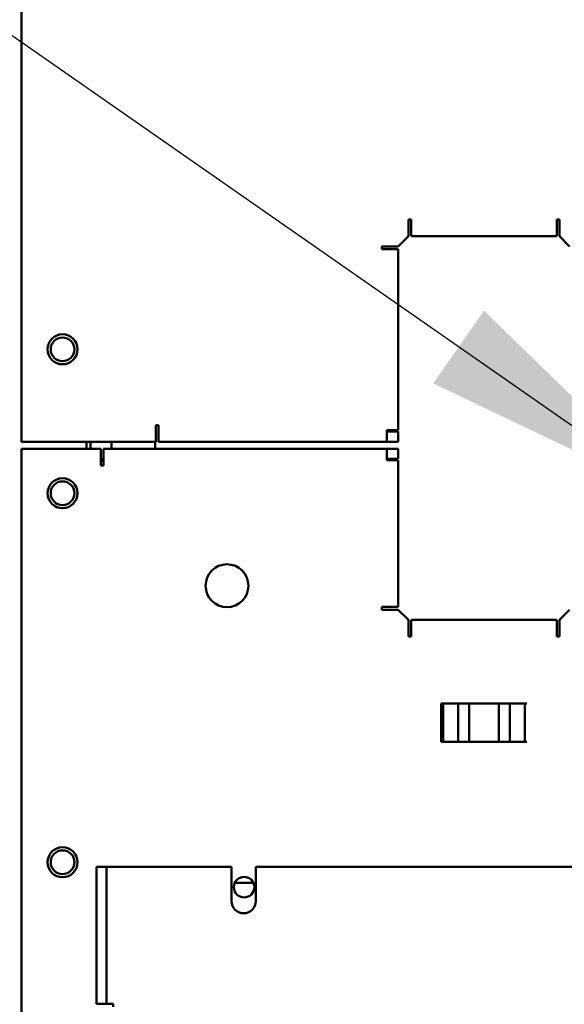
# Model space of a CAD drawing. Units: inches. Extents: x 3 to 337, y 7 to 213.
# Drawn here: x 255 to 259, y 164 to 171 of the extents above; entities that cross this region are included whole.
import ezdxf

# ---------------------------------------------------------------- set-up
doc = ezdxf.new("R2010")
doc.units = ezdxf.units.IN
doc.header["$LTSCALE"] = 20
doc.header["$MEASUREMENT"] = 0
doc.layers.add('Symbol (ANSI)', color=7, linetype='Continuous', lineweight=25)
doc.layers.add('Visible (ANSI)', color=7, linetype='Continuous', lineweight=50)
doc.styles.add('Note Text (ANSI)', font='tahoma.ttf')
doc.dimstyles.new('Default (ANSI)$7', dxfattribs={"dimscale": 20, "dimtxt": 0.12, "dimasz": 0.098425, "dimexe": 0.125, "dimexo": 0.0625, "dimgap": 0.031496, "dimtad": 0, "dimtih": 1, "dimtoh": 1, "dimrnd": 1e-08, "dimzin": 4, "dimdsep": 46, "dimtxsty": 'Note Text (ANSI)', "dimcen": 0.09, "dimdle": 0.393701, "dimclrd": 256, "dimclre": 256, "dimclrt": 256, "dimadec": 0, "dimazin": 1, "dimtfac": 1, "dimtofl": 0, "dimtmove": 0, "dimatfit": 3, "dimfxl": 1, "dimtolj": 1, "dimtzin": 4, "dimlwd": -1, "dimlwe": -1, "dimarcsym": 0})

msp = doc.modelspace()

# ---------------------------------------------------------------- linework, layer by layer
at = {"layer": 'Visible (ANSI)'}
for p, q in [((254.8778, 168.3412), (254.8778, 175.3412)), ((257.7025, 169.8412), (257.7025, 169.9626)), ((257.7025, 169.9626), (257.7225, 169.9626)), ((257.7225, 169.9626), (257.7225, 169.9252)), ((258.7831, 169.9252), (258.7831, 169.9626)), ((258.7831, 169.9626), (258.8031, 169.9626)), ((258.8031, 169.9626), (258.8031, 169.8412)), ((257.7225, 169.8412), (257.7225, 169.9252)), ((258.7831, 169.9252), (258.7831, 169.8412)), ((257.7025, 169.8412), (257.6278, 169.7665)), ((258.7831, 169.8412), (257.7225, 169.8412)), ((258.8778, 169.7665), (258.8031, 169.8412)), ((257.5064, 169.7465), (257.5064, 169.7665)), ((257.5064, 169.7665), (257.6278, 169.7665)), ((257.5438, 169.7465), (257.5064, 169.7465)), ((257.5438, 169.7465), (257.6278, 169.7465)), ((257.6278, 169.7465), (257.6278, 168.4259)), ((255.8578, 168.3412), (255.8578, 168.4632)), ((255.8578, 168.4632), (255.8778, 168.4632)), ((255.8778, 168.4632), (255.8778, 168.4259)), ((255.8778, 168.3412), (255.8778, 168.4259)), ((257.6278, 168.4259), (257.5438, 168.4259)), ((257.5438, 168.4259), (257.5438, 168.3412)), ((257.5438, 168.4159), (257.6278, 168.4159)), ((257.6278, 168.4159), (257.6278, 168.3412)), ((255.8578, 168.3412), (254.8778, 168.3412)), ((254.8778, 168.2912), (255.4578, 168.2912)), ((254.8778, 157.7232), (254.8778, 168.2912)), ((255.3528, 168.3412), (255.3528, 168.2912)), ((255.4578, 168.1691), (255.4578, 168.2912)), ((255.4778, 168.2912), (257.5438, 168.2912)), ((255.4778, 168.2912), (255.4778, 168.2065)), ((255.8528, 168.3412), (255.8528, 168.2912)), ((257.5438, 168.3412), (255.8778, 168.3412)), ((257.6278, 168.3412), (257.5438, 168.3412)), ((257.5438, 168.2912), (257.6278, 168.2912)), ((257.5438, 168.2912), (257.5438, 168.2065)), ((257.6278, 168.2912), (257.6278, 168.2165)), ((255.4778, 168.2065), (255.4778, 168.1691)), ((257.6278, 168.2165), (257.5438, 168.2165)), ((257.5438, 168.2065), (257.6278, 168.2065)), ((257.6278, 168.2065), (257.6278, 167.1359)), ((255.4778, 168.1691), (255.4578, 168.1691)), ((257.5064, 167.1159), (257.5064, 167.1359)), ((257.5064, 167.1359), (257.5438, 167.1359)), ((257.6278, 167.1359), (257.5438, 167.1359)), ((257.6278, 167.1159), (257.5064, 167.1159)), ((257.6278, 167.1159), (257.7025, 167.0412)), ((258.8031, 167.0412), (258.8778, 167.1159)), ((257.7025, 166.9198), (257.7025, 167.0412)), ((257.7225, 166.9571), (257.7225, 167.0412)), ((257.7225, 167.0412), (258.7831, 167.0412)), ((258.7831, 167.0412), (258.7831, 166.9571)), ((258.8031, 167.0412), (258.8031, 166.9198)), ((257.7225, 166.9198), (257.7025, 166.9198)), ((257.7225, 166.9571), (257.7225, 166.9198)), ((258.7831, 166.9198), (258.7831, 166.9571)), ((258.8031, 166.9198), (258.7831, 166.9198)), ((257.9403, 166.4312), (257.9403, 166.1512)), ((257.9403, 166.4312), (257.9543, 166.4312)), ((257.9543, 166.4312), (257.9403, 166.4312)), ((257.9403, 166.1512), (257.9403, 166.4312)), ((257.9543, 166.4312), (258.0653, 166.4312)), ((257.9543, 166.4312), (257.9543, 166.1512)), ((257.9543, 166.1512), (257.9543, 166.4312)), ((258.0653, 166.4312), (257.9543, 166.4312)), ((258.1453, 166.4312), (258.0653, 166.4312)), ((258.0653, 166.4312), (258.1453, 166.4312)), ((258.0653, 166.4312), (258.0653, 166.1512)), ((258.1453, 166.4312), (258.3603, 166.4312)), ((258.1453, 166.1512), (258.1453, 166.4312)), ((258.1453, 166.1512), (258.1453, 166.4312)), ((258.1453, 166.4312), (258.3603, 166.4312)), ((258.4403, 166.4312), (258.3603, 166.4312)), ((258.3603, 166.4312), (258.3603, 166.1512)), ((258.3603, 166.4312), (258.4403, 166.4312)), ((258.3603, 166.4312), (258.3603, 166.1512)), ((258.4403, 166.4312), (258.5513, 166.4312)), ((258.5513, 166.4312), (258.4403, 166.4312)), ((258.4403, 166.1512), (258.4403, 166.4312)), ((258.4403, 166.1512), (258.4403, 166.4312)), ((258.5513, 166.1512), (258.5513, 166.4312)), ((258.5653, 166.4312), (258.5513, 166.4312)), ((257.9543, 166.1512), (257.9403, 166.1512)), ((257.9543, 166.1512), (257.9403, 166.1512)), ((258.0653, 166.1512), (257.9543, 166.1512)), ((258.0653, 166.1512), (257.9543, 166.1512)), ((258.1453, 166.1512), (258.0653, 166.1512)), ((258.1453, 166.1512), (258.0653, 166.1512)), ((258.1453, 166.1512), (258.3603, 166.1512)), ((258.3603, 166.1512), (258.1453, 166.1512)), ((258.4403, 166.1512), (258.3603, 166.1512)), ((258.4403, 166.1512), (258.3603, 166.1512)), ((258.5513, 166.1512), (258.4403, 166.1512)), ((258.5513, 166.1512), (258.4403, 166.1512)), ((258.5653, 166.1512), (258.5513, 166.1512)), ((255.4248, 165.0392), (255.4248, 165.2392)), ((255.4995, 165.2392), (255.4248, 165.2392)), ((255.4995, 165.2392), (255.4995, 165.0392)), ((255.4995, 165.2392), (255.5095, 165.2392)), ((255.5095, 165.2392), (256.411, 165.2392)), ((256.411, 164.9892), (256.411, 165.2392)), ((256.588, 165.2392), (262.7995, 165.2392)), ((256.588, 165.2392), (256.588, 164.9892)), ((256.4345, 165.1222), (256.5711, 165.1222)), ((255.4248, 165.0392), (255.4248, 164.4392)), ((255.4995, 165.0392), (255.4995, 164.4392)), ((255.4248, 164.2392), (255.4248, 164.4392)), ((255.4995, 164.4392), (255.4995, 164.2392)), ((255.4248, 164.2392), (255.4995, 164.2392)), ((255.4995, 164.2392), (255.5095, 164.2392)), ((255.5095, 164.2392), (255.5469, 164.2392)), ((255.5469, 164.2392), (255.5469, 164.2192))]:
    msp.add_line(p, q, dxfattribs=at)
for centre, radius in [((255.1778, 169.0162), 0.1095), ((255.1778, 169.0162), 0.0865), ((255.1778, 167.9662), 0.1095), ((255.1778, 167.9662), 0.0865), ((256.3778, 167.2912), 0.1563), ((255.1778, 165.2732), 0.1095), ((255.1778, 165.2732), 0.0865), ((256.5028, 165.0912), 0.075)]:
    msp.add_circle(centre, radius, dxfattribs=at)
for centre, radius, start, end in [((255.4778, 168.3107), 0.097, 161.67341, 191.59725), ((255.4153, 168.3112), 0.12, 350.40593, 14.47751), ((255.4778, 168.3107), 0.097, 258.10109, 270), ((255.4153, 168.3112), 0.12, 290.74238, 301.38817), ((256.4995, 164.9892), 0.0885, 180, 0)]:
    msp.add_arc(centre, radius, start, end, dxfattribs=at)

# ---------------------------------------------------------------- leaders
at = {"layer": 'Symbol (ANSI)', "annotation_type": 0, "has_hookline": 1, "hookline_direction": 1, "text_width": 20.2557}
msp.add_leader([(259.6829, 167.9074), (232.0043, 187.1938), (230.0358, 187.1938)], dimstyle='Default (ANSI)$7', override={"dimtad": 0}, dxfattribs=at)

doc.saveas('drawing.dxf')
